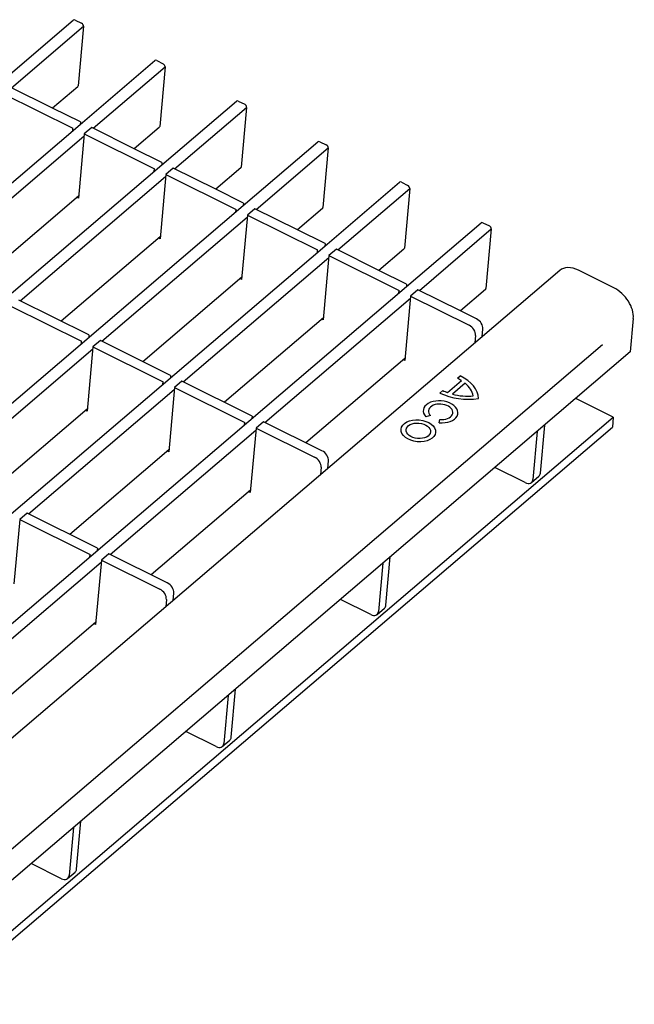
# Model space of a CAD drawing. Units: millimetres. Extents: x 2602 to 71914, y -16995 to 10988.
# Drawn here: x 11979 to 12051, y 1788 to 1904 of the extents above; entities that cross this region are included whole.
import ezdxf

# ---------------------------------------------------------------- set-up
doc = ezdxf.new("R2010")
doc.units = ezdxf.units.MM
doc.header["$LTSCALE"] = 2.2
doc.layers.add('DUENN-18', color=7, linetype='Continuous')
doc.layers.add('SICHTBAR', color=7, linetype='Continuous')

msp = doc.modelspace()

# ---------------------------------------------------------------- linework, layer by layer
at = {"layer": 'DUENN-18'}
for p, q in [((11978.104, 1895.9983), (11986.5687, 1903.2256)), ((11987.6966, 1891.2303), (11996.1614, 1898.4576)), ((11982.9441, 1893.5925), (11977.9424, 1896.0786)), ((11977.0683, 1895.3323), (11985.3264, 1891.2277)), ((11997.2893, 1886.4622), (12005.7541, 1893.6895)), ((11703.8914, 1650.6707), (11986.1744, 1891.6852)), ((11985.3003, 1890.9389), (11985.3264, 1891.2277)), ((11987.5351, 1891.3106), (11986.661, 1890.5643)), ((11992.5368, 1888.8245), (11987.5351, 1891.3106)), ((11969.5273, 1875.7173), (11986.6397, 1890.3279)), ((11986.661, 1890.5643), (11985.9797, 1882.9994)), ((11986.661, 1890.5643), (11994.919, 1886.4596)), ((12006.8819, 1881.6942), (12015.3467, 1888.9215)), ((11713.484, 1645.9026), (11995.7671, 1886.9171)), ((11994.893, 1886.1708), (11994.919, 1886.4596)), ((11995.7931, 1887.2059), (11995.7671, 1886.9171)), ((11997.1277, 1886.5425), (11996.2536, 1885.7962)), ((12002.1294, 1884.0565), (11997.1277, 1886.5425)), ((11979.12, 1870.9492), (11996.2324, 1885.5598)), ((11996.2536, 1885.7962), (11995.5724, 1878.2314)), ((11996.2536, 1885.7962), (12004.5117, 1881.6916)), ((12016.4746, 1876.9261), (12024.9394, 1884.1534)), ((11986.0018, 1883.2449), (11974.3674, 1873.3115)), ((11985.9797, 1882.9994), (11985.8119, 1883.0828)), ((11723.0767, 1641.1346), (12005.3598, 1882.1491)), ((12006.7204, 1881.7745), (12005.8463, 1881.0282)), ((12011.7221, 1879.2884), (12006.7204, 1881.7745)), ((11988.7126, 1866.1812), (12005.825, 1880.7918)), ((12004.4857, 1881.4028), (12004.5117, 1881.6916)), ((12005.8463, 1881.0282), (12005.165, 1873.4633)), ((12005.8463, 1881.0282), (12014.1043, 1876.9235)), ((11995.5945, 1878.4769), (11983.9601, 1868.5434)), ((11995.5724, 1878.2314), (11995.4046, 1878.3148)), ((12026.0673, 1872.1581), (12034.532, 1879.3854)), ((11732.6693, 1636.3665), (12014.9524, 1877.381)), ((11998.3053, 1861.4131), (12015.4177, 1876.0237)), ((12014.0783, 1876.6347), (12014.1043, 1876.9235)), ((12015.439, 1876.2601), (12014.7577, 1868.6953)), ((12016.3131, 1877.0064), (12015.439, 1876.2601)), ((12015.439, 1876.2601), (12023.697, 1872.1555)), ((12021.3147, 1874.5204), (12016.3131, 1877.0064)), ((12005.1871, 1873.7088), (11993.5528, 1863.7754)), ((11742.262, 1631.5985), (12024.5451, 1872.613)), ((12005.165, 1873.4633), (12004.9972, 1873.5467)), ((12023.671, 1871.8667), (12023.697, 1872.1555)), ((12025.0316, 1871.4921), (12024.3503, 1863.9272)), ((12025.9057, 1872.2384), (12025.0316, 1871.4921)), ((12025.0316, 1871.4921), (12031.9133, 1868.0715)), ((12030.9074, 1869.7523), (12025.9057, 1872.2384)), ((11978.0843, 1870.2832), (11986.3424, 1866.1785)), ((11987.2164, 1866.9248), (11978.9584, 1871.0295)), ((12007.8979, 1856.6451), (12025.0103, 1871.2557)), ((12014.7798, 1868.9408), (12003.1454, 1859.0073)), ((12014.7577, 1868.6953), (12014.5899, 1868.7787)), ((11987.2164, 1866.9248), (11987.1904, 1866.636)), ((12032.6765, 1866.8689), (12032.5973, 1865.9897)), ((12047.5938, 1865.7557), (11763.3977, 1623.1078)), ((11986.3164, 1865.8897), (11986.3424, 1866.1785)), ((11988.5511, 1866.2615), (11987.677, 1865.5152)), ((11996.8091, 1862.1568), (11988.5511, 1866.2615)), ((11970.52, 1850.6482), (11987.6557, 1865.2788)), ((11987.677, 1865.5152), (11986.9957, 1857.9503)), ((11987.677, 1865.5152), (11995.935, 1861.4105)), ((12024.3724, 1864.1727), (12012.7381, 1854.2393)), ((12024.3503, 1863.9272), (12024.1826, 1864.0106)), ((11996.8091, 1862.1568), (11996.7831, 1861.868)), ((12030.5405, 1861.8353), (12030.8743, 1862.1203)), ((11995.909, 1861.1217), (11995.935, 1861.4105)), ((11998.1437, 1861.4934), (11997.2697, 1860.7471)), ((12006.4018, 1857.3887), (11998.1437, 1861.4934)), ((12029.3931, 1860.1394), (12031.0431, 1861.5484)), ((12031.4579, 1861.2415), (12029.9574, 1859.9601)), ((11980.1127, 1845.8802), (11997.2484, 1860.5107)), ((11997.2697, 1860.7471), (11996.5884, 1853.1822)), ((11997.2697, 1860.7471), (12005.5277, 1856.6424)), ((12028.4974, 1860.0967), (12028.8311, 1860.3817)), ((11987.0178, 1858.1958), (11975.3601, 1848.2424)), ((11986.9957, 1857.9503), (11986.8279, 1858.0337)), ((11886.0094, 1718.2095), (12048.8806, 1857.2696)), ((12005.5017, 1856.3536), (12005.5277, 1856.6424)), ((12006.4018, 1857.3887), (12006.3758, 1857.0999)), ((12007.7364, 1856.7254), (12006.8623, 1855.9791)), ((12014.6181, 1853.3048), (12007.7364, 1856.7254)), ((12027.3851, 1857.4395), (12026.8229, 1857.306)), ((12028.4155, 1856.6047), (12028.4682, 1856.9817)), ((12040.304, 1850.6742), (12040.8133, 1856.3293)), ((11989.7053, 1841.1121), (12006.841, 1855.7427)), ((12006.8623, 1855.9791), (12006.181, 1848.4142)), ((12006.8623, 1855.9791), (12013.744, 1852.5585)), ((12039.9392, 1855.583), (12039.4299, 1849.9279)), ((11996.6105, 1853.4277), (11984.9528, 1843.4744)), ((11996.5884, 1853.1822), (11996.4206, 1853.2656)), ((12015.3021, 1851.2229), (12015.3813, 1852.1022)), ((12014.5072, 1851.3559), (12014.428, 1850.4766)), ((12038.5248, 1849.5546), (12034.956, 1851.3284)), ((12039.2581, 1849.5668), (12040.1321, 1850.3131)), ((12006.2031, 1848.6597), (11994.5454, 1838.7063)), ((12006.181, 1848.4142), (12006.0132, 1848.4976)), ((11979.9511, 1845.9605), (11979.077, 1845.2142)), ((11988.2091, 1841.8558), (11979.9511, 1845.9605)), ((11979.077, 1845.2142), (11978.3957, 1837.6493)), ((11979.077, 1845.2142), (11987.3351, 1841.1095)), ((11988.2091, 1841.8558), (11988.1831, 1841.567)), ((11971.5127, 1825.5792), (11988.6484, 1840.2097)), ((11987.309, 1840.8207), (11987.3351, 1841.1095)), ((11988.6697, 1840.4461), (11987.9884, 1832.8812)), ((11989.5438, 1841.1924), (11988.6697, 1840.4461)), ((11988.6697, 1840.4461), (11995.5514, 1837.0256)), ((11996.4255, 1837.7719), (11989.5438, 1841.1924)), ((12022.1347, 1835.1612), (12022.644, 1840.8163)), ((12021.7699, 1840.07), (12021.2606, 1834.4149)), ((11996.3146, 1835.8229), (11996.2354, 1834.9437)), ((11997.1095, 1835.69), (11997.1886, 1836.5692)), ((12020.3555, 1834.0415), (12016.7867, 1835.8154)), ((12021.0887, 1834.0538), (12021.9628, 1834.8001)), ((11988.0105, 1833.1268), (11976.3528, 1823.1734)), ((11987.9884, 1832.8812), (11987.8206, 1832.9646)), ((12003.942, 1819.6283), (12004.4513, 1825.2833)), ((12003.5772, 1824.537), (12003.068, 1818.882)), ((12002.1628, 1818.5086), (11998.5941, 1820.2824)), ((12002.8961, 1818.5209), (12003.7702, 1819.2672)), ((11985.3846, 1809.0041), (11984.8753, 1803.349)), ((11985.7494, 1804.0953), (11986.2587, 1809.7504)), ((11983.9702, 1802.9756), (11980.4015, 1804.7495)), ((11984.7035, 1802.9879), (11985.5776, 1803.7342))]:
    msp.add_line(p, q, dxfattribs=at)
for centre, major_axis, ratio, start_param, end_param in [((12031.8424, 1867.2835), (0.6623, -0.7757), 0.66007081, 0.57324338, 2.14403971), ((12027.981, 1859.6556), (5.0368, -0.4536), 0.63112076, 0.07741329, 1.01680881), ((12027.9812, 1859.6558), (-4.4544, 0.4012), 0.63112076, 4.01279654, 4.15824203), ((12027.9812, 1859.6558), (4.4547, -0.4012), 0.63112076, 0.17640125, 0.73415004), ((12031.3862, 1862.5636), (-5.0367, 0.4536), 0.63112076, 1.01786603, 1.95839831), ((12031.3862, 1862.5636), (4.4549, -0.4012), 0.63112076, 4.15945869, 4.30612166), ((12031.3862, 1862.5636), (4.4547, -0.4012), 0.63112076, 4.44319175, 5.00094805), ((12028.5602, 1857.8842), (-2.0318, 0.183), 0.63112076, 1.55640535, 6.88769166), ((12028.5748, 1857.8826), (1.4314, -0.1289), 0.63112076, 4.69478308, 10.07360532), ((12014.5471, 1852.5168), (-0.6623, 0.7757), 0.66007081, 3.71483604, 5.28563236), ((12013.673, 1851.7705), (0.6623, -0.7757), 0.66007081, 0.57324338, 2.14403971), ((12039.4698, 1851.0889), (0.6623, -0.7757), 0.66007081, 0, 0.57324338), ((12038.5957, 1850.3426), (0.6623, -0.7757), 0.66007081, 5.28563236, 6.85642869), ((11996.3545, 1836.9838), (-0.6623, 0.7757), 0.66007081, 3.71483604, 5.28563236), ((11995.4804, 1836.2376), (0.6623, -0.7757), 0.66007081, 0.57324338, 2.14403971), ((12020.4264, 1834.8295), (0.6623, -0.7757), 0.66007081, 5.28563236, 6.85642869), ((12021.3005, 1835.5758), (0.6623, -0.7757), 0.66007081, 0, 0.57324338), ((12003.1079, 1820.0429), (0.6623, -0.7757), 0.66007081, 0, 0.57324338), ((12002.2338, 1819.2966), (0.6623, -0.7757), 0.66007081, 5.28563236, 6.85642869), ((11984.0412, 1803.7636), (0.6623, -0.7757), 0.66007081, 5.28563236, 6.85642869), ((11984.9153, 1804.5099), (0.6623, -0.7757), 0.66007081, 0, 0.57324338)]:
    msp.add_ellipse(centre, major_axis=major_axis, ratio=ratio, start_param=start_param, end_param=end_param, dxfattribs=at)
for major_axis in [(-2.0318, 0.183), (-1.4319, 0.129)]:
    msp.add_ellipse((12025.9454, 1855.6519), major_axis=major_axis, ratio=0.63112076, dxfattribs=at)
at = {"layer": 'SICHTBAR'}
for p, q in [((11976.5818, 1896.4532), (11985.3691, 1903.9559)), ((11985.5891, 1903.9595), (11986.3398, 1903.5864)), ((11986.5687, 1903.2256), (11985.9371, 1896.2123)), ((11986.1744, 1891.6852), (11994.9617, 1899.1878)), ((11995.1817, 1899.1915), (11995.9324, 1898.8183)), ((11996.1614, 1898.4576), (11995.5298, 1891.4443)), ((11985.8856, 1896.104), (11982.9441, 1893.5925)), ((11986.2004, 1891.974), (11982.9441, 1893.5925)), ((11995.7671, 1886.9171), (12004.5544, 1894.4198)), ((12004.7744, 1894.4235), (12005.5251, 1894.0503)), ((12005.7541, 1893.6895), (12005.1224, 1886.6762)), ((11986.2004, 1891.974), (11986.1744, 1891.6852)), ((11995.4782, 1891.3359), (11992.5368, 1888.8245)), ((11995.7931, 1887.2059), (11992.5368, 1888.8245)), ((12005.3598, 1882.1491), (12014.1471, 1889.6517)), ((12014.367, 1889.6554), (12015.1178, 1889.2823)), ((12015.3467, 1888.9215), (12014.7151, 1881.9082)), ((12005.0709, 1886.5679), (12002.1294, 1884.0565)), ((12014.9524, 1877.381), (12023.7397, 1884.8837)), ((12023.9597, 1884.8874), (12024.7104, 1884.5142)), ((12024.9394, 1884.1534), (12024.3078, 1877.1401)), ((12005.3858, 1882.4379), (12002.1294, 1884.0565)), ((12005.3858, 1882.4379), (12005.3598, 1882.1491)), ((12014.6636, 1881.7999), (12011.7221, 1879.2884)), ((12024.5451, 1872.613), (12033.3324, 1880.1156)), ((12033.5524, 1880.1193), (12034.3031, 1879.7462)), ((12014.9784, 1877.6698), (12011.7221, 1879.2884)), ((12034.532, 1879.3854), (12033.9004, 1872.3721)), ((12014.9784, 1877.6698), (12014.9524, 1877.381)), ((12024.2562, 1877.0318), (12021.3147, 1874.5204)), ((12042.5718, 1874.5059), (11751.5014, 1625.9888)), ((12024.5711, 1872.9018), (12021.3147, 1874.5204)), ((12048.9423, 1872.4697), (12044.7716, 1874.5428)), ((12024.5711, 1872.9018), (12024.5451, 1872.613)), ((12033.8489, 1872.2638), (12030.9074, 1869.7523)), ((12032.7874, 1868.8178), (12030.9074, 1869.7523)), ((12051.2319, 1868.8618), (12050.877, 1864.9218)), ((12033.4714, 1866.736), (12033.5506, 1867.6152)), ((12050.877, 1864.9218), (11908.8382, 1743.6484)), ((12048.8806, 1857.2696), (12044.4777, 1859.4581)), ((12048.8806, 1857.2696), (12048.7742, 1856.0876)), ((11885.903, 1717.0275), (12048.7742, 1856.0876))]:
    msp.add_line(p, q, dxfattribs=at)
for centre, major_axis, start_param, end_param in [((11985.5678, 1903.7231), (-0.1987, 0.2327), 5.28563236, 6.28318531), ((11986.3185, 1903.35), (-0.1987, 0.2327), 3.71483604, 5.28563236), ((11995.1604, 1898.9551), (-0.1987, 0.2327), 5.28563236, 6.28318531), ((11995.9112, 1898.5819), (-0.1987, 0.2327), 3.71483604, 5.28563236), ((11985.6869, 1896.3367), (0.1987, -0.2327), 0, 0.57324338), ((12004.7531, 1894.187), (-0.1987, 0.2327), 5.28563236, 6.28318531), ((12005.5038, 1893.8139), (-0.1987, 0.2327), 3.71483604, 5.28563236), ((11995.2795, 1891.5687), (0.1987, -0.2327), 0, 0.57324338), ((12014.3457, 1889.419), (-0.1987, 0.2327), 5.28563236, 6.28318531), ((12015.0965, 1889.0458), (-0.1987, 0.2327), 3.71483604, 5.28563236), ((12004.8722, 1886.8006), (0.1987, -0.2327), 0, 0.57324338), ((12023.9384, 1884.651), (-0.1987, 0.2327), 5.28563236, 6.28318531), ((12024.6891, 1884.2778), (-0.1987, 0.2327), 3.71483604, 5.28563236), ((12014.4649, 1882.0326), (0.1987, -0.2327), 0, 0.57324338), ((12033.5311, 1879.8829), (-0.1987, 0.2327), 5.28563236, 6.28318531), ((12034.2818, 1879.5097), (-0.1987, 0.2327), 3.71483604, 5.28563236), ((12024.0575, 1877.2645), (0.1987, -0.2327), 0, 0.57324338), ((12044.5587, 1872.1787), (-1.9869, 2.3272), 5.28563236, 6.28318531), ((12033.6502, 1872.4965), (0.1987, -0.2327), 0, 0.57324338), ((12048.7294, 1870.1057), (1.9869, -2.3272), 0.57324338, 2.14403971), ((12032.7164, 1868.0298), (-0.6623, 0.7757), 3.71483604, 5.28563236)]:
    msp.add_ellipse(centre, major_axis=major_axis, ratio=0.66007081, start_param=start_param, end_param=end_param, dxfattribs=at)

doc.saveas('drawing.dxf')
